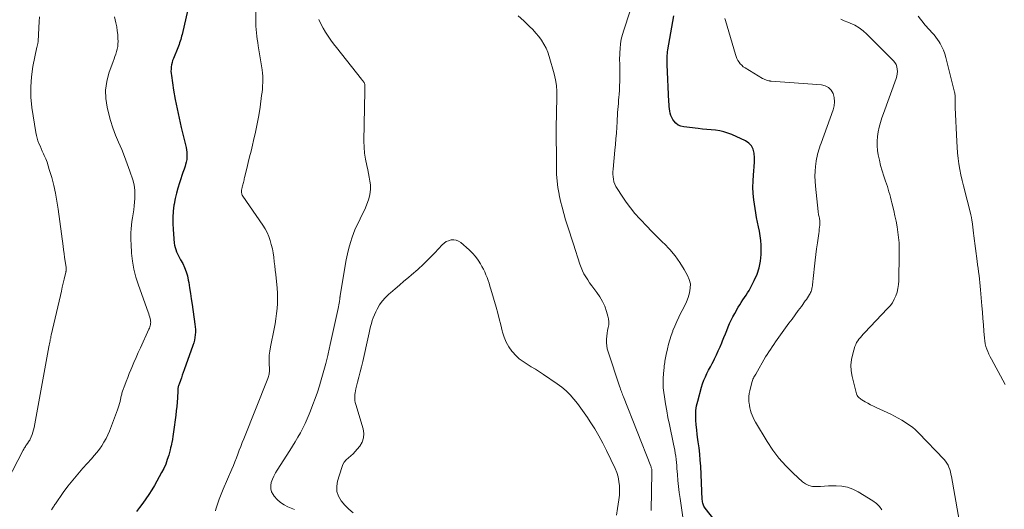
# Model space of a CAD drawing. Units: feet. Extents: x 1970000 to 1975034, y 507463 to 510000.
# Drawn here: x 1970566 to 1970764, y 509406 to 509505 of the extents above; entities that cross this region are included whole.
import ezdxf

# ---------------------------------------------------------------- set-up
doc = ezdxf.new("R2010")
doc.units = ezdxf.units.FT
doc.header["$LTSCALE"] = 100
doc.header["$MEASUREMENT"] = 0
doc.layers.add('CONTOUR INDEX', color=32, linetype='Continuous', lineweight=25)
doc.layers.add('CONTOUR INTERMEDIATE', color=40, linetype='Continuous', lineweight=15)

msp = doc.modelspace()

# ---------------------------------------------------------------- linework, layer by layer
at = {"layer": 'CONTOUR INDEX', "elevation": 940, "flags": 128}
for points in [[(1970600.11, 509506.59), (1970598.92, 509501.57), (1970598.84, 509501.23), (1970598.75, 509500.9), (1970598.65, 509500.56), (1970598.55, 509500.22), (1970598.44, 509499.89), (1970598.33, 509499.56), (1970598.2, 509499.23), (1970598.07, 509498.91), (1970597.19, 509496.74), (1970597.04, 509496.33), (1970596.92, 509495.92), (1970596.82, 509495.49), (1970596.75, 509495.06), (1970596.71, 509494.63), (1970596.7, 509494.19), (1970596.73, 509493.76), (1970596.78, 509493.33), (1970597.24, 509490.4), (1970597.56, 509488.51), (1970597.92, 509486.63), (1970598.32, 509484.76), (1970598.76, 509482.89), (1970599.62, 509479.41), (1970599.72, 509478.93), (1970599.81, 509478.44), (1970599.86, 509477.95), (1970599.9, 509477.45), (1970599.89, 509476.96), (1970599.85, 509476.47), (1970599.76, 509475.99), (1970599.63, 509475.51), (1970599.52, 509475.18), (1970599.32, 509474.54), (1970599.11, 509473.9), (1970598.9, 509473.26), (1970598.68, 509472.63), (1970598.41, 509471.82), (1970598.09, 509470.77), (1970597.8, 509469.71), (1970597.56, 509468.65), (1970597.35, 509467.57), (1970597.3, 509467.32), (1970597.14, 509466.11), (1970597.05, 509464.89), (1970597.05, 509463.68), (1970597.11, 509462.46), (1970597.36, 509459.74), (1970597.43, 509459.29), (1970597.52, 509458.85), (1970597.66, 509458.42), (1970597.83, 509458), (1970598.02, 509457.59), (1970598.22, 509457.18), (1970598.43, 509456.78), (1970598.64, 509456.38), (1970599.05, 509455.61), (1970599.43, 509454.82), (1970599.75, 509454), (1970599.99, 509453.16), (1970600.18, 509452.3), (1970600.26, 509451.84), (1970600.44, 509450.74), (1970600.61, 509449.63), (1970600.78, 509448.53), (1970600.95, 509447.42), (1970601.51, 509443.49), (1970601.57, 509442.95), (1970601.6, 509442.41), (1970601.6, 509441.87), (1970601.57, 509441.32), (1970601.5, 509440.78), (1970601.4, 509440.25), (1970601.27, 509439.72), (1970601.1, 509439.2), (1970599.36, 509434.34), (1970599.17, 509433.81), (1970598.97, 509433.27), (1970598.78, 509432.74), (1970598.59, 509432.2), (1970598.32, 509431.46), (1970598.26, 509431.3), (1970598.21, 509431.13), (1970598.17, 509430.97), (1970598.13, 509430.8), (1970598.1, 509430.63), (1970598.08, 509430.46), (1970598.06, 509430.29), (1970598.05, 509430.12), (1970597.98, 509428.72), (1970597.92, 509427.84), (1970597.85, 509426.97), (1970597.76, 509426.1), (1970597.65, 509425.23), (1970597.2, 509421.87), (1970597.14, 509421.4), (1970597.07, 509420.93), (1970596.99, 509420.46), (1970596.91, 509419.99), (1970596.88, 509419.82), (1970596.81, 509419.44), (1970596.73, 509419.06), (1970596.64, 509418.69), (1970596.55, 509418.31), (1970596.25, 509417.22), (1970595.96, 509416.32), (1970595.64, 509415.43), (1970595.25, 509414.57), (1970594.82, 509413.73), (1970593.39, 509411.17), (1970592.86, 509410.25), (1970592.29, 509409.35), (1970591.69, 509408.47), (1970591.06, 509407.62), (1970590.42, 509406.76), (1970589.79, 509405.9)], [(1970710.59, 509397.97), (1970703.78, 509406.6), (1970703.64, 509406.78), (1970703.53, 509406.98), (1970703.43, 509407.19), (1970703.35, 509407.41), (1970703.3, 509407.63), (1970703.25, 509407.86), (1970703.22, 509408.09), (1970703.2, 509408.32), (1970702.89, 509415), (1970702.81, 509416.22), (1970702.71, 509417.45), (1970702.57, 509418.67), (1970702.41, 509419.89), (1970702.33, 509420.39), (1970702.2, 509421.36), (1970702.08, 509422.32), (1970701.98, 509423.29), (1970701.9, 509424.26), (1970701.88, 509425.22), (1970701.93, 509426.18), (1970702.07, 509427.13), (1970702.28, 509428.07), (1970703.06, 509430.83), (1970703.28, 509431.53), (1970703.53, 509432.23), (1970703.82, 509432.91), (1970704.14, 509433.58), (1970704.48, 509434.24), (1970704.82, 509434.9), (1970705.16, 509435.57), (1970705.5, 509436.23), (1970705.64, 509436.5), (1970706.04, 509437.31), (1970706.42, 509438.12), (1970706.78, 509438.94), (1970707.12, 509439.76), (1970707.26, 509440.12), (1970707.54, 509440.82), (1970707.83, 509441.52), (1970708.11, 509442.23), (1970708.39, 509442.93), (1970708.69, 509443.62), (1970709, 509444.31), (1970709.35, 509444.98), (1970709.71, 509445.65), (1970710.41, 509446.88), (1970710.7, 509447.37), (1970711, 509447.85), (1970711.32, 509448.33), (1970711.64, 509448.8), (1970711.97, 509449.27), (1970712.28, 509449.74), (1970712.57, 509450.24), (1970712.84, 509450.74), (1970713.63, 509452.24), (1970714.18, 509453.49), (1970714.62, 509454.78), (1970714.87, 509456.11), (1970715.01, 509457.48), (1970715.03, 509458.37), (1970715.03, 509459.31), (1970714.97, 509460.25), (1970714.84, 509461.18), (1970714.66, 509462.1), (1970714.45, 509463.02), (1970714.26, 509463.94), (1970714.09, 509464.87), (1970713.94, 509465.81), (1970713.56, 509468.41), (1970713.43, 509469.67), (1970713.35, 509470.92), (1970713.38, 509472.18), (1970713.47, 509473.43), (1970713.55, 509474.18), (1970713.62, 509475.06), (1970713.66, 509475.95), (1970713.65, 509476.84), (1970713.62, 509477.73), (1970713.42, 509478.53), (1970713.09, 509479.23), (1970712.55, 509479.78), (1970711.87, 509480.24), (1970709.13, 509481.48), (1970708.33, 509481.79), (1970707.52, 509482.05), (1970706.69, 509482.23), (1970705.84, 509482.34), (1970704.99, 509482.42), (1970704.13, 509482.5), (1970703.27, 509482.59), (1970702.41, 509482.68), (1970699.52, 509483.01), (1970698.93, 509483.15), (1970698.39, 509483.39), (1970697.93, 509483.76), (1970697.53, 509484.21), (1970697.32, 509484.51), (1970697.1, 509484.91), (1970696.91, 509485.32), (1970696.77, 509485.75), (1970696.68, 509486.19), (1970696.62, 509486.65), (1970696.57, 509487.11), (1970696.54, 509487.57), (1970696.51, 509488.03), (1970696.15, 509495.54), (1970696.14, 509495.9), (1970696.14, 509496.27), (1970696.14, 509496.63), (1970696.16, 509497), (1970696.18, 509497.36), (1970696.22, 509497.72), (1970696.26, 509498.09), (1970696.32, 509498.45), (1970697.52, 509505.3)]]:
    msp.add_lwpolyline(points, dxfattribs=at)
at = {"layer": 'CONTOUR INTERMEDIATE', "flags": 128}
for points, elevation in [([(1970699.39, 509404.3), (1970698.75, 509408.56), (1970698.59, 509409.76), (1970698.44, 509410.96), (1970698.32, 509412.16), (1970698.22, 509413.36), (1970698.13, 509414.55), (1970698.08, 509415.16), (1970698.02, 509415.77), (1970697.95, 509416.38), (1970697.88, 509416.99), (1970697.79, 509417.6), (1970697.69, 509418.2), (1970697.58, 509418.81), (1970697.46, 509419.41), (1970696.61, 509423.4), (1970696.33, 509424.77), (1970696.07, 509426.14), (1970695.83, 509427.52), (1970695.62, 509428.91), (1970695.49, 509429.81), (1970695.39, 509430.74), (1970695.33, 509431.68), (1970695.35, 509432.62), (1970695.41, 509433.56), (1970695.54, 509434.78), (1970695.58, 509435.11), (1970695.62, 509435.44), (1970695.67, 509435.77), (1970695.73, 509436.09), (1970695.79, 509436.42), (1970695.86, 509436.74), (1970695.92, 509437.07), (1970695.99, 509437.39), (1970696.24, 509438.56), (1970696.45, 509439.46), (1970696.69, 509440.35), (1970696.98, 509441.23), (1970697.28, 509442.11), (1970697.32, 509442.2), (1970697.68, 509443.11), (1970698.07, 509444), (1970698.49, 509444.88), (1970698.93, 509445.75), (1970699.2, 509446.25), (1970699.62, 509447.1), (1970700.01, 509447.97), (1970700.35, 509448.86), (1970700.65, 509449.77), (1970700.8, 509450.67), (1970700.81, 509451.56), (1970700.6, 509452.42), (1970700.25, 509453.26), (1970699.56, 509454.46), (1970698.69, 509455.85), (1970697.75, 509457.19), (1970696.69, 509458.44), (1970695.57, 509459.63), (1970695.39, 509459.8), (1970694.25, 509460.93), (1970693.12, 509462.07), (1970692, 509463.22), (1970690.89, 509464.38), (1970690.66, 509464.63), (1970689.71, 509465.69), (1970688.79, 509466.79), (1970687.94, 509467.94), (1970687.13, 509469.11), (1970686.12, 509470.65), (1970685.87, 509471.1), (1970685.66, 509471.55), (1970685.5, 509472.03), (1970685.39, 509472.53), (1970685.32, 509473.03), (1970685.28, 509473.54), (1970685.29, 509474.05), (1970685.32, 509474.56), (1970685.69, 509478.34), (1970685.8, 509479.5), (1970685.9, 509480.65), (1970685.98, 509481.8), (1970686.05, 509482.96), (1970686.11, 509484.03), (1970686.14, 509484.65), (1970686.18, 509485.27), (1970686.23, 509485.89), (1970686.28, 509486.5), (1970686.33, 509487.12), (1970686.38, 509487.74), (1970686.44, 509488.36), (1970686.49, 509488.98), (1970686.53, 509489.49), (1970686.59, 509490.36), (1970686.64, 509491.23), (1970686.67, 509492.1), (1970686.69, 509492.97), (1970686.7, 509493.66), (1970686.7, 509494.19), (1970686.69, 509494.72), (1970686.68, 509495.25), (1970686.65, 509495.78), (1970686.64, 509496.31), (1970686.63, 509496.84), (1970686.65, 509497.37), (1970686.67, 509497.9), (1970686.73, 509498.74), (1970686.83, 509499.68), (1970686.97, 509500.61), (1970687.19, 509501.53), (1970687.45, 509502.44), (1970689.83, 509509.63)], 936), ([(1970613.68, 509507.3), (1970613.68, 509504.49), (1970613.7, 509503.84), (1970613.72, 509503.19), (1970613.77, 509502.54), (1970613.84, 509501.89), (1970613.92, 509501.24), (1970614.01, 509500.6), (1970614.1, 509499.95), (1970614.2, 509499.31), (1970614.95, 509494.45), (1970615.03, 509493.81), (1970615.09, 509493.18), (1970615.11, 509492.54), (1970615.11, 509491.9), (1970615.07, 509491.25), (1970615.03, 509490.62), (1970614.96, 509489.98), (1970614.88, 509489.34), (1970614.55, 509486.95), (1970614.29, 509485.28), (1970614, 509483.61), (1970613.65, 509481.96), (1970613.27, 509480.31), (1970613.04, 509479.34), (1970612.75, 509478.18), (1970612.47, 509477.02), (1970612.19, 509475.87), (1970611.91, 509474.71), (1970611.46, 509472.88), (1970611.4, 509472.63), (1970611.35, 509472.39), (1970611.29, 509472.15), (1970611.24, 509471.91), (1970611.18, 509471.67), (1970611.12, 509471.43), (1970611.06, 509471.18), (1970611, 509470.94), (1970610.9, 509470.57), (1970610.87, 509470.39), (1970610.84, 509470.21), (1970610.84, 509470.02), (1970610.85, 509469.84), (1970610.88, 509469.66), (1970610.93, 509469.49), (1970611, 509469.33), (1970611.1, 509469.17), (1970615.12, 509463.3), (1970615.57, 509462.57), (1970615.97, 509461.83), (1970616.3, 509461.05), (1970616.59, 509460.25), (1970616.82, 509459.42), (1970617.03, 509458.59), (1970617.18, 509457.75), (1970617.31, 509456.91), (1970617.31, 509456.88), (1970617.41, 509456.01), (1970617.51, 509455.15), (1970617.6, 509454.28), (1970617.69, 509453.41), (1970617.96, 509450.73), (1970618.04, 509449.7), (1970618.07, 509448.67), (1970618.05, 509447.65), (1970617.98, 509446.62), (1970617.87, 509445.6), (1970617.74, 509444.58), (1970617.57, 509443.56), (1970617.38, 509442.55), (1970616.64, 509438.91), (1970616.51, 509438.09), (1970616.41, 509437.27), (1970616.38, 509436.44), (1970616.38, 509435.61), (1970616.43, 509434.43), (1970616.43, 509434.19), (1970616.42, 509433.95), (1970616.4, 509433.72), (1970616.37, 509433.48), (1970616.32, 509433.25), (1970616.27, 509433.01), (1970616.2, 509432.79), (1970616.11, 509432.56), (1970611.28, 509420.52), (1970610.98, 509419.76), (1970610.68, 509418.99), (1970610.39, 509418.22), (1970610.11, 509417.45), (1970609.82, 509416.68), (1970609.53, 509415.91), (1970609.22, 509415.15), (1970608.89, 509414.39), (1970607.16, 509410.4), (1970606.75, 509409.42), (1970606.37, 509408.43), (1970606.02, 509407.42), (1970605.7, 509406.41), (1970605.6, 509406.09)], 936), ([(1970570.36, 509505.07), (1970570.31, 509504.18), (1970570.07, 509500.21), (1970570.06, 509500.1), (1970570.05, 509499.99), (1970570.04, 509499.89), (1970570.02, 509499.78), (1970570.02, 509499.75), (1970570, 509499.66), (1970569.98, 509499.57), (1970569.96, 509499.48), (1970569.94, 509499.39), (1970569.91, 509499.3), (1970569.88, 509499.21), (1970569.86, 509499.12), (1970569.84, 509499.03), (1970569.04, 509495.12), (1970568.74, 509493.08), (1970568.58, 509491.03), (1970568.64, 509488.97), (1970568.84, 509486.91), (1970569.62, 509481.89), (1970569.73, 509481.33), (1970569.86, 509480.79), (1970570.04, 509480.25), (1970570.23, 509479.72), (1970570.46, 509479.2), (1970570.68, 509478.68), (1970570.91, 509478.16), (1970571.14, 509477.64), (1970571.29, 509477.32), (1970571.59, 509476.63), (1970571.86, 509475.94), (1970572.1, 509475.24), (1970572.32, 509474.52), (1970572.79, 509472.85), (1970573.19, 509471.29), (1970573.55, 509469.72), (1970573.84, 509468.13), (1970574.09, 509466.54), (1970575.07, 509459.13), (1970575.17, 509458.38), (1970575.27, 509457.62), (1970575.38, 509456.87), (1970575.48, 509456.12), (1970575.67, 509454.86), (1970575.68, 509454.74), (1970575.69, 509454.62), (1970575.7, 509454.5), (1970575.7, 509454.38), (1970575.69, 509454.25), (1970575.68, 509454.13), (1970575.66, 509454.01), (1970575.63, 509453.89), (1970575.31, 509452.51), (1970575.11, 509451.7), (1970574.92, 509450.89), (1970574.74, 509450.07), (1970574.55, 509449.26), (1970572.72, 509441.28), (1970572.65, 509440.99), (1970572.59, 509440.7), (1970572.52, 509440.41), (1970572.46, 509440.12), (1970572.4, 509439.84), (1970572.34, 509439.55), (1970572.28, 509439.26), (1970572.23, 509438.97), (1970569.25, 509422.75), (1970569.14, 509422.28), (1970569.02, 509421.82), (1970568.87, 509421.37), (1970568.69, 509420.92), (1970568.49, 509420.46), (1970568.4, 509420.26), (1970568.29, 509420.06), (1970568.17, 509419.86), (1970568.03, 509419.68), (1970568.01, 509419.65), (1970567.88, 509419.48), (1970567.76, 509419.31), (1970567.64, 509419.14), (1970567.52, 509418.97), (1970567.41, 509418.79), (1970567.3, 509418.62), (1970567.2, 509418.44), (1970567.1, 509418.25), (1970562.73, 509409.78)], 948), ([(1970585.39, 509505.11), (1970585.67, 509503.88), (1970585.83, 509503.1), (1970585.95, 509502.31), (1970586.03, 509501.52), (1970586.07, 509500.73), (1970586.09, 509500.18), (1970586.08, 509499.66), (1970586.03, 509499.14), (1970585.93, 509498.64), (1970585.8, 509498.14), (1970585.64, 509497.64), (1970585.48, 509497.15), (1970585.31, 509496.65), (1970585.14, 509496.16), (1970584.28, 509493.79), (1970583.84, 509492.11), (1970583.6, 509490.42), (1970583.66, 509488.7), (1970583.92, 509486.98), (1970584.2, 509485.83), (1970584.61, 509484.33), (1970585.07, 509482.84), (1970585.61, 509481.38), (1970586.21, 509479.94), (1970586.82, 509478.51), (1970587.4, 509477.06), (1970587.95, 509475.6), (1970588.46, 509474.13), (1970589.03, 509472.42), (1970589.23, 509471.69), (1970589.39, 509470.96), (1970589.46, 509470.21), (1970589.49, 509469.46), (1970589.47, 509468.7), (1970589.42, 509467.94), (1970589.34, 509467.19), (1970589.24, 509466.43), (1970589.11, 509465.58), (1970589, 509464.83), (1970588.89, 509464.08), (1970588.81, 509463.32), (1970588.73, 509462.56), (1970588.68, 509461.81), (1970588.65, 509461.05), (1970588.66, 509460.29), (1970588.7, 509459.53), (1970588.82, 509457.74), (1970589, 509456.11), (1970589.27, 509454.49), (1970589.68, 509452.9), (1970590.17, 509451.33), (1970592.14, 509445.88), (1970592.25, 509445.55), (1970592.35, 509445.21), (1970592.45, 509444.88), (1970592.53, 509444.54), (1970592.59, 509444.32), (1970592.62, 509444.09), (1970592.64, 509443.86), (1970592.63, 509443.62), (1970592.59, 509443.39), (1970592.54, 509443.16), (1970592.47, 509442.93), (1970592.38, 509442.71), (1970592.29, 509442.49), (1970590.58, 509438.77), (1970590.14, 509437.78), (1970589.7, 509436.79), (1970589.27, 509435.79), (1970588.85, 509434.79), (1970588.66, 509434.34), (1970588.34, 509433.56), (1970588.03, 509432.78), (1970587.73, 509432), (1970587.44, 509431.22), (1970587.01, 509430.04), (1970586.94, 509429.84), (1970586.87, 509429.64), (1970586.82, 509429.44), (1970586.77, 509429.24), (1970586.72, 509429.04), (1970586.68, 509428.83), (1970586.63, 509428.63), (1970586.58, 509428.42), (1970586.49, 509427.98), (1970586.38, 509427.56), (1970586.27, 509427.14), (1970586.13, 509426.72), (1970585.98, 509426.31), (1970584.35, 509422.06), (1970584.03, 509421.3), (1970583.68, 509420.55), (1970583.27, 509419.83), (1970582.84, 509419.12), (1970582.36, 509418.44), (1970581.86, 509417.77), (1970581.34, 509417.13), (1970580.79, 509416.5), (1970579.06, 509414.61), (1970578.02, 509413.43), (1970577.01, 509412.22), (1970576.04, 509410.98), (1970575.11, 509409.71), (1970573.53, 509407.47), (1970573.41, 509407.3), (1970573.3, 509407.14), (1970573.19, 509406.96), (1970573.08, 509406.79), (1970572.97, 509406.62), (1970572.87, 509406.44), (1970572.76, 509406.27)], 944), ([(1970626.36, 509504.54), (1970626.77, 509503.69), (1970627.22, 509502.85), (1970627.69, 509502.03), (1970628.21, 509501.23), (1970628.74, 509500.44), (1970629.3, 509499.67), (1970629.88, 509498.92), (1970634.92, 509492.58), (1970634.99, 509492.5), (1970635.05, 509492.42), (1970635.12, 509492.34), (1970635.19, 509492.26), (1970635.25, 509492.18), (1970635.32, 509492.09), (1970635.38, 509492.01), (1970635.43, 509491.92), (1970635.49, 509491.81), (1970635.52, 509491.71), (1970635.55, 509491.6), (1970635.56, 509491.49), (1970635.56, 509491.24), (1970635.56, 509491), (1970635.56, 509490.76), (1970635.56, 509490.52), (1970635.56, 509490.28), (1970635.39, 509480.19), (1970635.42, 509478.96), (1970635.5, 509477.74), (1970635.69, 509476.53), (1970635.93, 509475.32), (1970636.14, 509474.44), (1970636.31, 509473.68), (1970636.46, 509472.92), (1970636.58, 509472.15), (1970636.67, 509471.39), (1970636.7, 509470.62), (1970636.65, 509469.87), (1970636.5, 509469.12), (1970636.28, 509468.39), (1970635.97, 509467.56), (1970635.67, 509466.81), (1970635.34, 509466.06), (1970634.99, 509465.33), (1970634.62, 509464.61), (1970634.26, 509463.89), (1970633.91, 509463.15), (1970633.59, 509462.41), (1970633.3, 509461.65), (1970633.05, 509460.95), (1970632.67, 509459.83), (1970632.34, 509458.7), (1970632.07, 509457.55), (1970631.84, 509456.39), (1970630.63, 509449.26), (1970630.62, 509449.17), (1970630.6, 509449.08), (1970630.59, 509448.99), (1970630.58, 509448.9), (1970630.58, 509448.81), (1970630.57, 509448.73), (1970630.55, 509448.64), (1970630.54, 509448.55), (1970630.46, 509448.03), (1970630.41, 509447.68), (1970630.34, 509447.33), (1970630.28, 509446.98), (1970630.2, 509446.63), (1970628.63, 509439.42), (1970628.56, 509439.1), (1970628.49, 509438.79), (1970628.42, 509438.47), (1970628.35, 509438.16), (1970628.27, 509437.84), (1970628.2, 509437.53), (1970628.12, 509437.22), (1970628.05, 509436.9), (1970627.73, 509435.62), (1970627.48, 509434.67), (1970627.22, 509433.72), (1970626.95, 509432.78), (1970626.67, 509431.84), (1970626.46, 509431.15), (1970626.05, 509429.88), (1970625.62, 509428.61), (1970625.15, 509427.35), (1970624.67, 509426.1), (1970624.4, 509425.45), (1970624, 509424.5), (1970623.58, 509423.56), (1970623.12, 509422.63), (1970622.64, 509421.72), (1970622.14, 509420.81), (1970621.62, 509419.92), (1970621.08, 509419.03), (1970620.53, 509418.16), (1970618.01, 509414.24), (1970617.65, 509413.65), (1970617.33, 509413.04), (1970617.05, 509412.4), (1970616.81, 509411.76), (1970616.69, 509411.11), (1970616.7, 509410.49), (1970616.88, 509409.89), (1970617.18, 509409.32), (1970617.42, 509408.99), (1970618, 509408.33), (1970618.64, 509407.75), (1970619.37, 509407.28), (1970620.16, 509406.89), (1970620.48, 509406.76), (1970621.46, 509406.34)], 932), ([(1970692.96, 509406.11), (1970693.12, 509413.77), (1970693.12, 509413.93), (1970693.11, 509414.08), (1970693.09, 509414.24), (1970693.06, 509414.39), (1970693.02, 509414.55), (1970692.98, 509414.7), (1970692.94, 509414.85), (1970692.88, 509415), (1970687.4, 509428.9), (1970687.3, 509429.16), (1970687.2, 509429.42), (1970687.1, 509429.69), (1970687.01, 509429.95), (1970686.91, 509430.22), (1970686.82, 509430.48), (1970686.73, 509430.75), (1970686.64, 509431.02), (1970684.32, 509437.91), (1970684.16, 509438.52), (1970684.04, 509439.13), (1970683.99, 509439.76), (1970683.99, 509440.39), (1970683.99, 509440.48), (1970684.04, 509441.07), (1970684.11, 509441.65), (1970684.22, 509442.23), (1970684.35, 509442.81), (1970684.44, 509443.38), (1970684.48, 509443.96), (1970684.42, 509444.53), (1970684.3, 509445.09), (1970684.01, 509446.04), (1970683.65, 509447.06), (1970683.21, 509448.04), (1970682.67, 509448.96), (1970682.06, 509449.85), (1970681.46, 509450.62), (1970681.04, 509451.19), (1970680.63, 509451.76), (1970680.23, 509452.35), (1970679.85, 509452.94), (1970679.49, 509453.56), (1970679.17, 509454.18), (1970678.9, 509454.83), (1970678.66, 509455.49), (1970677.37, 509459.49), (1970676.98, 509460.73), (1970676.58, 509461.96), (1970676.19, 509463.19), (1970675.8, 509464.43), (1970675.43, 509465.67), (1970675.09, 509466.91), (1970674.78, 509468.17), (1970674.51, 509469.43), (1970674.49, 509469.53), (1970674.27, 509470.85), (1970674.09, 509472.18), (1970674, 509473.52), (1970673.96, 509474.86), (1970673.95, 509475.61), (1970673.95, 509477.02), (1970673.95, 509478.43), (1970673.94, 509479.84), (1970673.94, 509481.25), (1970673.93, 509482.85), (1970673.93, 509483.46), (1970673.94, 509484.06), (1970673.95, 509484.67), (1970673.96, 509485.27), (1970673.98, 509485.88), (1970673.99, 509486.48), (1970674.01, 509487.09), (1970674.02, 509487.69), (1970674.06, 509488.9), (1970674.04, 509490.11), (1970673.95, 509491.3), (1970673.76, 509492.48), (1970673.49, 509493.66), (1970672.54, 509497.13), (1970672.25, 509498), (1970671.9, 509498.84), (1970671.47, 509499.63), (1970670.99, 509500.41), (1970670.44, 509501.14), (1970669.86, 509501.85), (1970669.24, 509502.52), (1970668.59, 509503.17), (1970667.43, 509504.28), (1970666.32, 509505.28)], 932), ([(1970739.18, 509406.27), (1970738.7, 509406.96), (1970738.1, 509407.54), (1970737.41, 509408.06), (1970734.44, 509409.87), (1970733.41, 509410.39), (1970732.34, 509410.78), (1970731.21, 509410.99), (1970730.06, 509411.07), (1970729.3, 509411.05), (1970728.5, 509411.04), (1970727.69, 509411.01), (1970726.89, 509410.97), (1970726.09, 509410.92), (1970725.32, 509410.96), (1970724.59, 509411.12), (1970723.92, 509411.45), (1970723.29, 509411.89), (1970721.42, 509413.6), (1970719.95, 509415.06), (1970718.58, 509416.59), (1970717.35, 509418.23), (1970716.21, 509419.95), (1970713.87, 509423.83), (1970713.62, 509424.28), (1970713.39, 509424.74), (1970713.19, 509425.21), (1970713.01, 509425.7), (1970712.86, 509426.19), (1970712.73, 509426.69), (1970712.64, 509427.19), (1970712.57, 509427.7), (1970712.55, 509427.83), (1970712.52, 509428.41), (1970712.54, 509428.99), (1970712.61, 509429.56), (1970712.72, 509430.12), (1970713.13, 509431.77), (1970713.2, 509431.99), (1970713.27, 509432.22), (1970713.36, 509432.44), (1970713.46, 509432.65), (1970713.56, 509432.86), (1970713.67, 509433.08), (1970713.79, 509433.28), (1970713.91, 509433.49), (1970715.89, 509436.9), (1970716.2, 509437.41), (1970716.52, 509437.92), (1970716.85, 509438.43), (1970717.18, 509438.93), (1970717.52, 509439.42), (1970717.87, 509439.92), (1970718.22, 509440.41), (1970718.57, 509440.89), (1970720.58, 509443.65), (1970721.2, 509444.5), (1970721.82, 509445.35), (1970722.44, 509446.2), (1970723.06, 509447.05), (1970723.85, 509448.14), (1970724.07, 509448.44), (1970724.28, 509448.75), (1970724.47, 509449.07), (1970724.67, 509449.4), (1970724.81, 509449.66), (1970724.92, 509449.86), (1970725.01, 509450.06), (1970725.08, 509450.27), (1970725.14, 509450.49), (1970725.19, 509450.71), (1970725.23, 509450.93), (1970725.27, 509451.15), (1970725.29, 509451.37), (1970725.68, 509455.14), (1970725.8, 509456.3), (1970725.94, 509457.46), (1970726.1, 509458.61), (1970726.27, 509459.76), (1970726.49, 509461.2), (1970726.55, 509461.63), (1970726.61, 509462.07), (1970726.66, 509462.5), (1970726.71, 509462.94), (1970726.76, 509463.33), (1970726.77, 509463.57), (1970726.78, 509463.81), (1970726.77, 509464.05), (1970726.74, 509464.29), (1970726.74, 509464.33), (1970726.71, 509464.55), (1970726.67, 509464.76), (1970726.63, 509464.98), (1970726.58, 509465.2), (1970726.53, 509465.41), (1970726.49, 509465.63), (1970726.46, 509465.84), (1970726.43, 509466.06), (1970725.89, 509471.14), (1970725.82, 509472.14), (1970725.79, 509473.13), (1970725.84, 509474.12), (1970725.93, 509475.11), (1970726.06, 509476.18), (1970726.13, 509476.63), (1970726.21, 509477.09), (1970726.32, 509477.54), (1970726.44, 509477.98), (1970726.58, 509478.42), (1970726.72, 509478.86), (1970726.86, 509479.3), (1970727.02, 509479.74), (1970729.44, 509486.45), (1970729.63, 509487.27), (1970729.71, 509488.08), (1970729.62, 509488.89), (1970729.41, 509489.7), (1970729.01, 509490.38), (1970728.5, 509490.92), (1970727.84, 509491.26), (1970727.07, 509491.45), (1970717, 509492.21), (1970716.94, 509492.21), (1970716.89, 509492.22), (1970716.84, 509492.22), (1970716.78, 509492.22), (1970716.73, 509492.23), (1970716.68, 509492.23), (1970716.62, 509492.24), (1970716.57, 509492.26), (1970716.19, 509492.36), (1970715.96, 509492.44), (1970715.73, 509492.53), (1970715.5, 509492.63), (1970715.28, 509492.75), (1970711.77, 509494.86), (1970711.42, 509495.1), (1970711.11, 509495.37), (1970710.82, 509495.68), (1970710.57, 509496.01), (1970710.35, 509496.37), (1970710.15, 509496.75), (1970709.99, 509497.14), (1970709.86, 509497.54), (1970707.85, 509504.35), (1970707.74, 509504.75)], 944), ([(1970755.18, 509401.54), (1970753.14, 509412.95), (1970753.04, 509413.42), (1970752.93, 509413.88), (1970752.8, 509414.34), (1970752.65, 509414.79), (1970752.47, 509415.22), (1970752.25, 509415.64), (1970751.98, 509416.02), (1970751.68, 509416.38), (1970746.54, 509421.7), (1970745.94, 509422.28), (1970745.31, 509422.83), (1970744.64, 509423.33), (1970743.95, 509423.8), (1970743.23, 509424.24), (1970742.5, 509424.65), (1970741.76, 509425.04), (1970741, 509425.41), (1970738.05, 509426.79), (1970737.5, 509427.06), (1970736.95, 509427.34), (1970736.41, 509427.63), (1970735.87, 509427.93), (1970735.16, 509428.33), (1970734.99, 509428.44), (1970734.82, 509428.56), (1970734.66, 509428.69), (1970734.51, 509428.83), (1970734.38, 509428.98), (1970734.27, 509429.15), (1970734.18, 509429.33), (1970734.12, 509429.52), (1970733.25, 509433), (1970733.06, 509434.14), (1970732.99, 509435.28), (1970733.12, 509436.42), (1970733.36, 509437.56), (1970733.81, 509439), (1970733.95, 509439.4), (1970734.13, 509439.78), (1970734.36, 509440.14), (1970734.61, 509440.48), (1970734.89, 509440.81), (1970735.17, 509441.13), (1970735.46, 509441.45), (1970735.75, 509441.76), (1970740.36, 509446.59), (1970740.86, 509447.18), (1970741.31, 509447.79), (1970741.68, 509448.46), (1970742, 509449.16), (1970742.24, 509449.9), (1970742.43, 509450.64), (1970742.54, 509451.4), (1970742.6, 509452.17), (1970742.7, 509457.56), (1970742.69, 509458.66), (1970742.65, 509459.76), (1970742.55, 509460.85), (1970742.41, 509461.94), (1970742.24, 509463.02), (1970742.04, 509464.11), (1970741.81, 509465.18), (1970741.57, 509466.25), (1970741.18, 509467.83), (1970741.05, 509468.37), (1970740.91, 509468.92), (1970740.77, 509469.46), (1970740.63, 509470), (1970740.48, 509470.54), (1970740.32, 509471.08), (1970740.14, 509471.61), (1970739.96, 509472.14), (1970739.59, 509473.16), (1970739.25, 509474.21), (1970738.94, 509475.26), (1970738.7, 509476.33), (1970738.49, 509477.41), (1970738.35, 509478.27), (1970738.26, 509479.22), (1970738.23, 509480.17), (1970738.31, 509481.11), (1970738.46, 509482.05), (1970738.68, 509482.98), (1970738.92, 509483.91), (1970739.21, 509484.83), (1970739.52, 509485.74), (1970742.06, 509492.75), (1970742.19, 509493.21), (1970742.28, 509493.67), (1970742.31, 509494.15), (1970742.29, 509494.62), (1970742.2, 509495.08), (1970742.05, 509495.52), (1970741.81, 509495.91), (1970741.52, 509496.27), (1970736.18, 509501.62), (1970735.43, 509502.29), (1970734.63, 509502.89), (1970733.77, 509503.39), (1970732.87, 509503.83), (1970732.36, 509504.04), (1970731.67, 509504.32), (1970730.98, 509504.6)], 948), ([(1970763.9, 509431.37), (1970763.45, 509432.23), (1970761.15, 509436.45), (1970760.9, 509436.95), (1970760.66, 509437.46), (1970760.44, 509437.97), (1970760.24, 509438.49), (1970760.07, 509439.03), (1970759.93, 509439.56), (1970759.84, 509440.11), (1970759.77, 509440.67), (1970759.66, 509442.09), (1970759.55, 509443.37), (1970759.45, 509444.64), (1970759.35, 509445.91), (1970759.25, 509447.18), (1970759, 509450.38), (1970758.93, 509451.1), (1970758.86, 509451.82), (1970758.78, 509452.53), (1970758.69, 509453.25), (1970758.59, 509453.97), (1970758.49, 509454.68), (1970758.4, 509455.4), (1970758.31, 509456.12), (1970757.65, 509461.17), (1970757.57, 509461.75), (1970757.5, 509462.33), (1970757.42, 509462.92), (1970757.35, 509463.5), (1970757.23, 509464.39), (1970757.21, 509464.53), (1970757.19, 509464.66), (1970757.16, 509464.8), (1970757.14, 509464.94), (1970757.11, 509465.07), (1970757.08, 509465.21), (1970757.04, 509465.34), (1970757.01, 509465.47), (1970755.54, 509471.22), (1970755.27, 509472.31), (1970755.04, 509473.4), (1970754.83, 509474.5), (1970754.65, 509475.61), (1970754.51, 509476.72), (1970754.39, 509477.83), (1970754.29, 509478.95), (1970754.23, 509480.07), (1970753.91, 509486.92), (1970753.9, 509487.24), (1970753.89, 509487.55), (1970753.89, 509487.86), (1970753.89, 509488.17), (1970753.9, 509488.39), (1970753.9, 509488.59), (1970753.9, 509488.79), (1970753.9, 509489), (1970753.89, 509489.2), (1970753.88, 509489.4), (1970753.85, 509489.6), (1970753.82, 509489.8), (1970753.78, 509489.99), (1970752.04, 509496.97), (1970751.82, 509497.7), (1970751.56, 509498.41), (1970751.24, 509499.09), (1970750.87, 509499.75), (1970750.68, 509500.06), (1970750.37, 509500.55), (1970750.03, 509501.02), (1970749.67, 509501.47), (1970749.29, 509501.91), (1970748.77, 509502.47), (1970748.63, 509502.61), (1970748.5, 509502.76), (1970748.36, 509502.91), (1970748.23, 509503.06), (1970748.1, 509503.2), (1970747.96, 509503.35), (1970747.84, 509503.51), (1970747.71, 509503.66), (1970746.48, 509505.23)], 952), ([(1970685.98, 509405.18), (1970686.21, 509406.52), (1970686.37, 509407.37), (1970686.51, 509408.29), (1970686.61, 509409.21), (1970686.63, 509410.13), (1970686.61, 509411.05), (1970686.51, 509411.96), (1970686.33, 509412.86), (1970686.06, 509413.73), (1970685.71, 509414.58), (1970684, 509418.17), (1970683.26, 509419.65), (1970682.48, 509421.1), (1970681.64, 509422.52), (1970680.76, 509423.92), (1970680.2, 509424.76), (1970679.55, 509425.71), (1970678.89, 509426.64), (1970678.19, 509427.55), (1970677.48, 509428.44), (1970676.72, 509429.29), (1970675.91, 509430.09), (1970675.04, 509430.82), (1970674.13, 509431.51), (1970671.38, 509433.39), (1970670.57, 509433.93), (1970669.75, 509434.46), (1970668.92, 509434.96), (1970668.08, 509435.45), (1970667.27, 509435.97), (1970666.5, 509436.54), (1970665.81, 509437.2), (1970665.17, 509437.92), (1970665.03, 509438.09), (1970664.43, 509438.97), (1970663.9, 509439.89), (1970663.5, 509440.87), (1970663.18, 509441.89), (1970663.12, 509442.16), (1970662.83, 509443.35), (1970662.52, 509444.53), (1970662.2, 509445.71), (1970661.87, 509446.88), (1970660.82, 509450.52), (1970660.65, 509451.11), (1970660.46, 509451.69), (1970660.27, 509452.26), (1970660.06, 509452.83), (1970659.83, 509453.4), (1970659.59, 509453.95), (1970659.32, 509454.5), (1970659.04, 509455.04), (1970658.75, 509455.57), (1970658.27, 509456.33), (1970657.74, 509457.06), (1970657.15, 509457.72), (1970656.5, 509458.35), (1970654.8, 509459.83), (1970654.36, 509460.12), (1970653.9, 509460.32), (1970653.4, 509460.38), (1970652.88, 509460.37), (1970652.36, 509460.22), (1970651.88, 509460.02), (1970651.44, 509459.72), (1970651.04, 509459.37), (1970649.58, 509457.8), (1970648.47, 509456.65), (1970647.33, 509455.53), (1970646.16, 509454.45), (1970644.95, 509453.39), (1970644.31, 509452.86), (1970643.41, 509452.09), (1970642.51, 509451.33), (1970641.61, 509450.56), (1970640.71, 509449.78), (1970640.36, 509449.49), (1970639.68, 509448.83), (1970639.06, 509448.12), (1970638.53, 509447.34), (1970638.05, 509446.52), (1970637.76, 509445.93), (1970637.49, 509445.36), (1970637.26, 509444.78), (1970637.05, 509444.19), (1970636.87, 509443.6), (1970636.72, 509442.99), (1970636.56, 509442.38), (1970636.42, 509441.77), (1970636.28, 509441.16), (1970635.13, 509436.01), (1970634.89, 509434.96), (1970634.64, 509433.91), (1970634.38, 509432.87), (1970634.12, 509431.83), (1970633.78, 509430.52), (1970633.69, 509430.13), (1970633.62, 509429.74), (1970633.57, 509429.35), (1970633.54, 509428.96), (1970633.54, 509428.56), (1970633.56, 509428.17), (1970633.63, 509427.79), (1970633.73, 509427.41), (1970635.22, 509422.51), (1970635.35, 509421.58), (1970635.31, 509420.68), (1970635.01, 509419.83), (1970634.54, 509419.02), (1970634.05, 509418.42), (1970633.64, 509417.96), (1970633.21, 509417.51), (1970632.75, 509417.1), (1970632.27, 509416.71), (1970631.83, 509416.3), (1970631.44, 509415.85), (1970631.15, 509415.34), (1970630.92, 509414.78), (1970630.09, 509412.04), (1970629.94, 509410.98), (1970629.97, 509409.95), (1970630.3, 509408.98), (1970630.82, 509408.04), (1970631.56, 509407.18), (1970632.36, 509406.39), (1970633.24, 509405.69)], 928)]:
    msp.add_lwpolyline(points, dxfattribs=dict(at, elevation=elevation))

doc.saveas('drawing.dxf')
